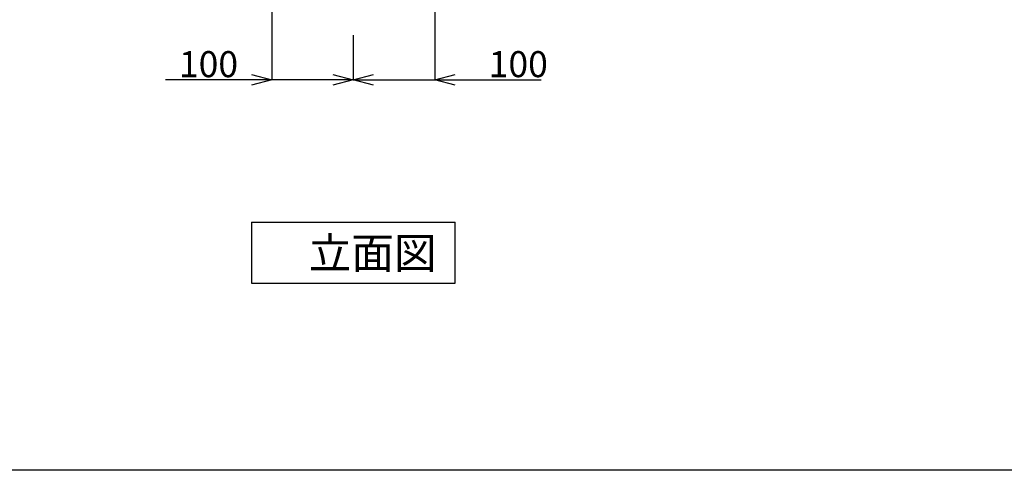
# Model space of a CAD drawing. Extents: x 100 to 4100, y 100 to 2870.
# Drawn here: x 890 to 2100, y 100 to 654 of the extents above; entities that cross this region are included whole.
import ezdxf

# ---------------------------------------------------------------- set-up
doc = ezdxf.new("R2010")
doc.units = 0
doc.header["$LTSCALE"] = 8
for name, color, linetype in [('6-1', 6, 'CONTINUOUS'), ('8-1', 3, 'CONTINUOUS'), ('B-1', 4, 'CONTINUOUS')]:
    doc.layers.add(name, color=color, linetype=linetype)
doc.styles.get("Standard").update_dxf_attribs({"font": 'txt.shx', "bigfont": 'extfont.shx'})

msp = doc.modelspace()

# ---------------------------------------------------------------- linework, layer by layer
at = {"layer": '6-1', "color": 6, "linetype": 'CONTINUOUS'}
msp.add_line((4100.1, 100.1), (100.1, 100.1), dxfattribs=at)
at = {"layer": '8-1', "color": 0, "linetype": 'CONTINUOUS'}
for p, q in [((1200.1, 885.1), (1200.1, 580.1)), ((1400.1, 885.1), (1400.1, 580.1)), ((1300.1, 635.1), (1300.1, 580.1)), ((1300.1, 635.1), (1300.1, 580.1)), ((1175.1, 580.1), (1069.4, 580.1)), ((1300.1, 580.1), (1200.1, 580.1)), ((1275.1, 580.1), (1250.1, 580.1)), ((1300.1, 580.1), (1400.1, 580.1)), ((1325.1, 580.1), (1350.1, 580.1)), ((1425.1, 580.1), (1530.8, 580.1))]:
    msp.add_line(p, q, dxfattribs=at)
at = {"layer": '8-1', "color": 0}
for p, q in [((1175.1, 586.8), (1200.1, 580.1)), ((1275.1, 586.8), (1300.1, 580.1)), ((1300.1, 580.1), (1325.1, 586.8)), ((1400.1, 580.1), (1425.1, 586.8)), ((1200.1, 580.1), (1175.1, 573.4)), ((1200.1, 580.1), (1175.1, 580.1)), ((1300.1, 580.1), (1275.1, 573.4)), ((1300.1, 580.1), (1275.1, 580.1)), ((1325.1, 573.4), (1300.1, 580.1)), ((1300.1, 580.1), (1325.1, 580.1)), ((1425.1, 573.4), (1400.1, 580.1)), ((1400.1, 580.1), (1425.1, 580.1))]:
    msp.add_line(p, q, dxfattribs=at)
at = {"layer": 'B-1', "color": 4, "linetype": 'CONTINUOUS'}
for p, q in [((1175.1, 405.1), (1425.1, 405.1)), ((1175.1, 405.1), (1175.1, 330.1)), ((1425.1, 330.1), (1425.1, 405.1)), ((1175.1, 330.1), (1425.1, 330.1))]:
    msp.add_line(p, q, dxfattribs=at)

# ---------------------------------------------------------------- texts
at = {"layer": '8-1', "color": 0}
for p in [(1085.8, 583.4), (1466.5, 583.4)]:
    msp.add_text('100', height=32, dxfattribs=at).set_placement(p)
at = {"layer": 'B-1', "color": 4}
msp.add_text('立面図', height=38.4, dxfattribs=at).set_placement((1245.3, 347.9))

doc.saveas('drawing.dxf')
